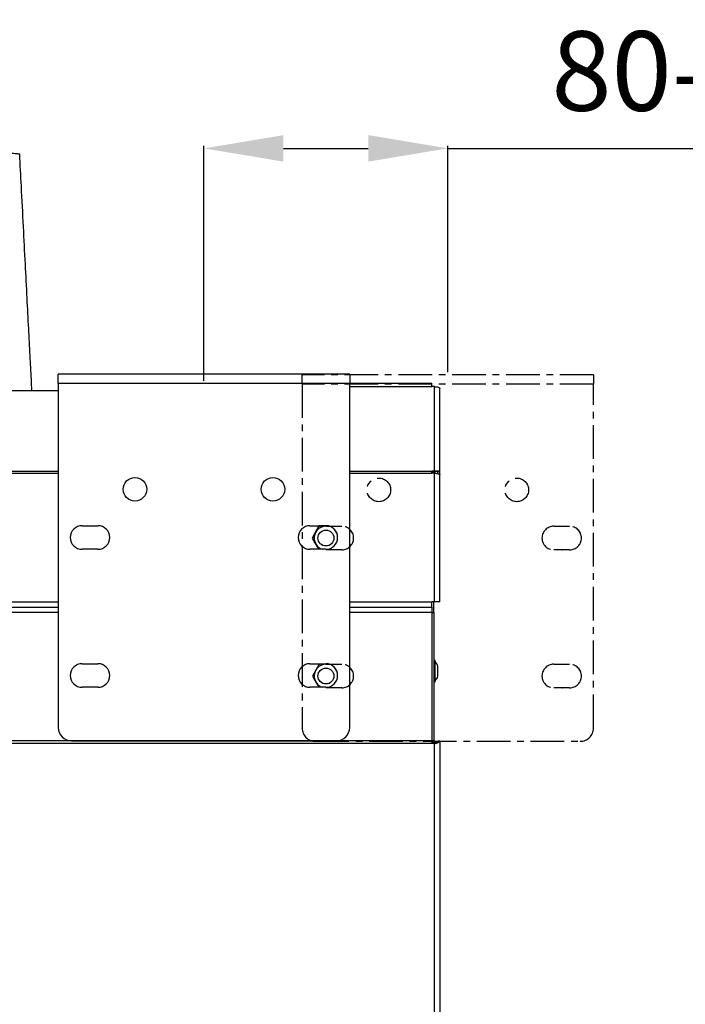
# Model space of a CAD drawing. Units: millimetres. Extents: x 8974 to 28041, y -5390 to 4822.
# Drawn here: x 11346 to 11598, y 348 to 719 of the extents above; entities that cross this region are included whole.
import ezdxf

# ---------------------------------------------------------------- set-up
doc = ezdxf.new("R2010")
doc.units = ezdxf.units.MM
doc.linetypes.add('CENTERX2', pattern=[20.32, 12.7, -2.54, 2.54, -2.54])
for name, color, linetype in [('Flowair', 1, 'Continuous'), ('Flowair1', 7, 'Continuous'), ('robocza', 1, 'Continuous'), ('TABELKA', 7, 'Continuous'), ('Wymiary', 8, 'Continuous')]:
    doc.layers.add(name, color=color, linetype=linetype)
doc.styles.add('SLDTEXTSTYLE0', font='txt.shx', dxfattribs={"width": 0.75})
doc.styles.get("Standard").update_dxf_attribs({"font": 'arial.ttf'})
doc.dimstyles.new('ISO-25', dxfattribs={"dimtxt": 2.5, "dimasz": 2.5, "dimexe": 1.25, "dimexo": 0.625, "dimtad": 1, "dimtxsty": 'Standard', "dimcen": 2.5, "dimadec": 0, "dimazin": 0, "dimtfac": 1, "dimtmove": 0, "dimatfit": 3, "dimfxl": 0, "dimarcsym": 0})

# ---------------------------------------------------------------- blocks, each defined once
blk = doc.blocks.new('123')
at = {"layer": 'Flowair', "color": 8, "linetype": 'CENTERX2', "ltscale": 0.1}
for p, q in [((-57.346, -595.979), (-68.346, -595.979)), ((-68.346, -596.329), (-68.346, -595.979)), ((-68.346, -596.329), (-68.346, -609.311)), ((-57.346, -596.329), (-68.346, -596.329)), ((-57.346, -595.979), (-57.346, -596.329)), ((-57.346, -609.311), (-57.346, -596.329)), ((-67.446, -601.697), (-66.846, -601.697)), ((-58.846, -601.697), (-58.246, -601.697)), ((-57.828, -601.989), (-57.904, -601.856)), ((-66.846, -602.587), (-67.446, -602.587)), ((-58.246, -602.587), (-58.846, -602.587)), ((-58.512, -602.583), (-58.51, -602.587)), ((-67.446, -606.904), (-66.846, -606.904)), ((-58.846, -606.904), (-58.246, -606.904)), ((-57.828, -607.196), (-57.904, -607.063)), ((-66.846, -607.794), (-67.446, -607.794)), ((-58.246, -607.794), (-58.846, -607.794)), ((-58.512, -607.79), (-58.51, -607.794)), ((-67.846, -609.811), (-57.846, -609.811))]:
    blk.add_line(p, q, dxfattribs=at)
for centre in [(-65.449, -600.324), (-60.242, -600.324)]:
    blk.add_circle(centre, 0.445, dxfattribs=at)
for centre, radius, start, end in [((-67.446, -602.142), 0.445, 90, 270), ((-66.846, -602.142), 0.445, 270, 90), ((-58.846, -602.142), 0.445, 90, 270), ((-58.246, -602.142), 0.445, 270, 90), ((-67.446, -607.349), 0.445, 90, 270), ((-66.846, -607.349), 0.445, 270, 90), ((-58.846, -607.349), 0.445, 90, 270), ((-58.246, -607.349), 0.445, 270, 90), ((-67.846, -609.311), 0.5, 180, 270), ((-57.846, -609.311), 0.5, 270, 0)]:
    blk.add_arc(centre, radius, start, end, dxfattribs=at)
blk = doc.blocks.new('*D40')
at = {"layer": 'Defpoints', "color": 0}
for p in [(11507.99, 670.75), (11507.99, 585.33), (11415.95, 582.05)]:
    blk.add_point(p, dxfattribs=at)
at = {"layer": 'Wymiary', "color": 0, "lineweight": -2}
for p, q in [((11415.95, 583.05), (11415.95, 671.75)), ((11445.95, 670.75), (11477.99, 670.75)), ((11507.99, 586.33), (11507.99, 671.75)), ((11507.99, 670.75), (11661.27, 670.75))]:
    blk.add_line(p, q, dxfattribs=at)
at = {"layer": 'Wymiary', "color": 0}
for points in [[(11445.95, 675.75), (11445.95, 665.75), (11415.95, 670.75)], [(11477.99, 665.75), (11477.99, 675.75), (11507.99, 670.75)]]:
    blk.add_solid(points, dxfattribs=at)
at = {"layer": 'Wymiary', "color": 0, "insert": (11599.63, 696.07), "char_height": 30, "attachment_point": 5}
blk.add_mtext('80-92', dxfattribs=at)

msp = doc.modelspace()

# ---------------------------------------------------------------- linework, layer by layer
at = {"layer": 'Flowair1'}
for p, q in [((11360.947, 582.046), (11360.947, 585.546)), ((11470.947, 585.546), (11360.947, 585.546)), ((11470.947, 585.546), (11470.947, 582.046)), ((11470.947, 582.046), (11360.947, 582.046)), ((11360.947, 582.046), (11360.947, 452.224)), ((11470.947, 582.151), (11501.992, 582.151)), ((11470.947, 452.224), (11470.947, 582.046)), ((11470.947, 580.835), (11501.992, 580.835)), ((11501.992, 580.835), (11501.992, 582.151)), ((11502.992, 580.835), (11501.992, 580.835)), ((11502.992, 548.935), (11502.992, 580.835)), ((11504.992, 548.728), (11504.992, 580.151)), ((11332.992, 579.335), (11360.947, 579.335)), ((9561.025, 548.935), (11360.947, 548.935)), ((9561.215, 548.25), (11360.947, 548.25)), ((11470.947, 548.935), (11501.992, 548.935)), ((11470.947, 548.25), (11501.992, 548.25)), ((11501.992, 548.25), (11501.992, 548.935)), ((11502.992, 548.935), (11501.992, 548.935)), ((11502.992, 548.661), (11501.992, 548.661)), ((11502.992, 548.25), (11501.992, 548.25)), ((11502.77, 548.25), (11502.77, 548.661)), ((11503.198, 548.181), (11502.947, 548.25)), ((11502.992, 548.661), (11502.992, 548.935)), ((11502.992, 499.662), (11502.992, 548.25)), ((11504.147, 548.746), (11504.147, 548.047)), ((11504.992, 548.728), (11504.192, 548.728)), ((11504.192, 548.039), (11504.192, 548.728)), ((11504.992, 547.743), (11504.992, 548.728)), ((11504.992, 499.662), (11504.992, 547.743)), ((11369.947, 528.371), (11375.947, 528.371)), ((11455.947, 528.371), (11461.947, 528.371)), ((11459.365, 528.259), (11456.738, 523.709)), ((11459.279, 527.909), (11456.998, 523.959)), ((11462.937, 528.259), (11459.365, 528.259)), ((11463.303, 528.159), (11459.712, 528.159)), ((11466.127, 525.447), (11465.359, 526.778)), ((11456.738, 523.709), (11459.185, 519.471)), ((11456.998, 523.459), (11459.279, 519.509)), ((11375.947, 519.471), (11369.947, 519.471)), ((11461.947, 519.471), (11455.947, 519.471)), ((11459.279, 519.509), (11459.303, 519.471)), ((9561.314, 499.662), (11360.947, 499.662)), ((11470.947, 499.662), (11501.992, 499.662)), ((11502.992, 499.662), (11501.992, 499.662)), ((11501.992, 497.662), (11501.992, 499.662)), ((11502.77, 495.662), (11502.77, 499.662)), ((11504.992, 499.662), (11502.992, 499.662)), ((9561.314, 497.662), (11360.947, 497.662)), ((11360.947, 495.662), (9561.314, 495.662)), ((11470.947, 497.662), (11500.992, 497.662)), ((11501.992, 495.662), (11470.947, 495.662)), ((11500.992, 497.662), (11501.992, 497.662)), ((11501.992, 497.662), (11501.992, 495.662)), ((11501.992, 495.662), (11502.842, 495.662)), ((11501.992, 495.662), (11501.992, 447.162)), ((11502.842, 447.162), (11502.842, 495.662)), ((11369.947, 476.299), (11375.947, 476.299)), ((11455.947, 476.299), (11461.947, 476.299)), ((11459.423, 476.087), (11456.854, 471.637)), ((11459.279, 475.837), (11456.998, 471.887)), ((11463.303, 476.087), (11459.423, 476.087)), ((11463.303, 476.087), (11459.712, 476.087)), ((11503.17, 477.462), (11502.842, 477.462)), ((11503.17, 469.462), (11503.17, 477.462)), ((11466.127, 473.375), (11465.359, 474.706)), ((11504.27, 471.637), (11504.27, 475.287)), ((11456.854, 471.637), (11459.301, 467.399)), ((11456.998, 471.387), (11459.279, 467.437)), ((11502.842, 469.462), (11503.17, 469.462)), ((11375.947, 467.399), (11369.947, 467.399)), ((11461.947, 467.399), (11455.947, 467.399)), ((11459.279, 467.437), (11459.303, 467.399)), ((11501.992, 446.221), (9561.206, 446.221)), ((11501.992, 447.162), (9561.313, 447.162)), ((11365.947, 447.223), (11465.947, 447.223)), ((11502.842, 447.162), (11501.992, 447.162)), ((11501.992, 447.162), (11501.992, 446.221)), ((11502.992, 446.598), (11501.992, 446.598)), ((11502.992, 446.221), (11501.992, 446.221)), ((11502.992, 446.598), (11502.992, 446.221)), ((11502.992, 150.24), (11502.992, 446.221)), ((11504.147, 447.009), (11504.147, 447.162)), ((11504.192, 447.162), (11504.992, 447.162)), ((11504.992, 447.162), (11504.992, 151.181))]:
    msp.add_line(p, q, dxfattribs=at)
at = {"layer": 'Flowair1', "flags": 128}
for points in [[(11502.992, 580.835), (11503.382, 580.822), (11503.757, 580.783), (11504.103, 580.72), (11504.406, 580.635), (11504.655, 580.531), (11504.84, 580.413), (11504.954, 580.285), (11504.992, 580.151)], [(11504.147, 447.162), (11504.124, 447.052), (11504.056, 446.946), (11503.945, 446.848), (11503.796, 446.763), (11503.614, 446.693), (11503.406, 446.641), (11503.181, 446.608), (11502.947, 446.598)], [(11502.992, 446.221), (11503.382, 446.24), (11503.757, 446.293), (11504.103, 446.38), (11504.406, 446.497), (11504.655, 446.639), (11504.84, 446.802), (11504.954, 446.978), (11504.992, 447.162)], [(11502.992, 446.598), (11503.226, 446.608), (11503.451, 446.641), (11503.659, 446.693), (11503.841, 446.763), (11503.99, 446.848), (11504.101, 446.946), (11504.169, 447.052), (11504.192, 447.162)]]:
    msp.add_lwpolyline(points, dxfattribs=at)
at = {"layer": 'Flowair1'}
for centre, radius in [((11389.911, 542.096), 4.45), ((11441.983, 542.096), 4.45), ((11461.992, 523.709), 3), ((11461.992, 471.637), 3)]:
    msp.add_circle(centre, radius, dxfattribs=at)
for centre, radius, start, end in [((11369.947, 523.921), 4.45, 90, 270), ((11375.947, 523.921), 4.45, 270, 90), ((11455.947, 523.921), 4.45, 90, 270), ((11459.712, 527.659), 0.5, 90, 150), ((11461.947, 523.921), 4.45, 270, 90), ((11457.431, 523.709), 0.5, 150, 210), ((11369.947, 471.849), 4.45, 90, 270), ((11375.947, 471.849), 4.45, 270, 90), ((11455.947, 471.849), 4.45, 90, 270), ((11459.712, 475.587), 0.5, 90, 150), ((11461.947, 471.849), 4.45, 270, 90), ((11499.178, 473.462), 5.409, 19.74794, 42.43928), ((11457.431, 471.637), 0.5, 150, 210), ((11499.178, 473.462), 5.409, 317.56072, 340.26688), ((11365.947, 452.224), 5, 180, 270), ((11465.947, 452.224), 5, 270, 0)]:
    msp.add_arc(centre, radius, start, end, dxfattribs=at)
for points, knots in [([(11346.358, 668.549), (11346.37, 668.548), (11346.505, 668.533), (11345.972, 668.592), (11344.681, 668.733), (11342.574, 668.958), (11339.915, 669.235), (11336.807, 669.545), (11333.08, 669.899), (11328.727, 670.287), (11323.826, 670.696), (11320.069, 670.975), (11318.191, 671.114)], [0, 0, 0, 0, 0.0118005, 0.1352999, 0.2589013, 0.3823976, 0.4849999, 0.5876003, 0.6912697, 0.7949374, 0.897474, 1, 1, 1, 1]), ([(11351.008, 579.335), (11350.936, 580.73), (11350.709, 585.125), (11350.304, 592.942), (11349.773, 603.207), (11349.177, 614.734), (11348.515, 627.524), (11347.789, 641.577), (11347.074, 655.393), (11346.602, 664.524), (11346.394, 668.551)], [0, 0, 0, 0, 0.04689507, 0.14779333, 0.26284724, 0.39205427, 0.53541462, 0.69292818, 0.86459761, 1, 1, 1, 1]), ([(11504.992, 548.728), (11504.962, 548.777), (11504.902, 548.877), (11504.439, 548.984), (11503.778, 549.023), (11503.254, 548.964), (11502.992, 548.935)], [0, 0, 0, 0, 0.2500104, 0.5000063, 0.7500117, 1, 1, 1, 1]), ([(11504.192, 548.728), (11504.174, 548.742), (11504.138, 548.77), (11503.861, 548.786), (11503.464, 548.762), (11503.149, 548.695), (11502.992, 548.661)], [0, 0, 0, 0, 0.2500143, 0.5000002, 0.7500157, 1, 1, 1, 1]), ([(11502.992, 548.25), (11503.254, 548.208), (11503.778, 548.124), (11504.439, 547.996), (11504.902, 547.87), (11504.962, 547.785), (11504.992, 547.743)], [0, 0, 0, 0, 0.2499876, 0.4999998, 0.7500051, 1, 1, 1, 1])]:
    msp.add_open_spline(points, degree=3, knots=knots, dxfattribs=at)

# ---------------------------------------------------------------- block references
at = {"layer": 'robocza', "xscale": 10, "yscale": 10, "zscale": 10}
msp.add_blockref('123', (12136.448, 6545.125), dxfattribs=at)

# ---------------------------------------------------------------- texts
at = {"layer": 'TABELKA', "insert": (9346.301, 988.423), "char_height": 112.5, "width": 2773.55783, "attachment_point": 1, "style": 'SLDTEXTSTYLE0'}
msp.add_mtext('{\\fArial|b1|i1|c238|p34;ELiS G-N/E-200\\fArial|b1|i1|c0|p34;(ambientala sau electrica)}', dxfattribs=at)

# ---------------------------------------------------------------- dimensions: what is measured, and where the dimension line sits
at = {"layer": 'Wymiary'}
dim = msp.add_linear_dim(base=(11507.992, 670.748), p1=(11415.947, 582.046), p2=(11507.992, 585.334), text='80-92', dimstyle='ISO-25', override={"dimtxt": 30, "dimasz": 30, "dimexe": 1, "dimexo": 1, "dimgap": 10, "dimtih": 1, "dimtoh": 1, "dimdec": 0, "dimrnd": 5, "dimzin": 0, "dimtdec": 0, "dimtzin": 0}, dxfattribs=at)
dim.commit()
dim.dimension.update_dxf_attribs({"geometry": '*D40', "text_midpoint": (11599.633, 696.065)})

doc.saveas('drawing.dxf')
